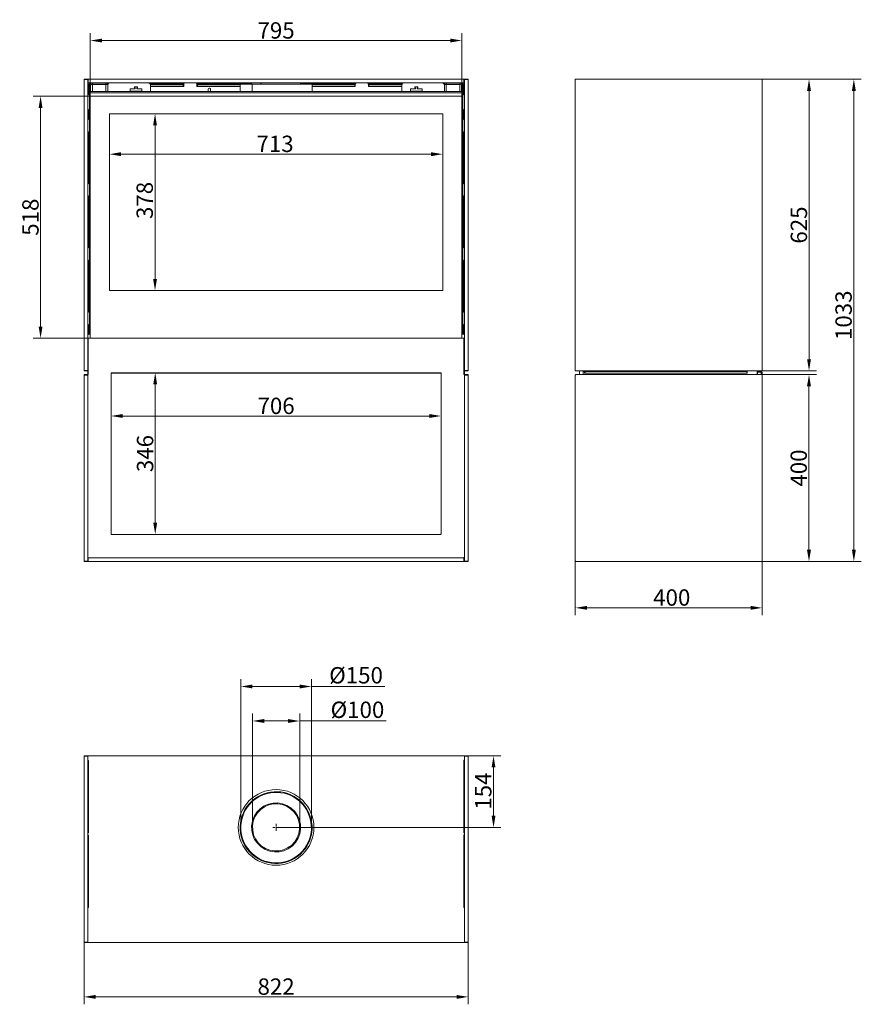
# Model space of a CAD drawing. Extents: x -1263 to 537, y -3736 to -1628.
import ezdxf

# ---------------------------------------------------------------- set-up
doc = ezdxf.new("R2010")
doc.units = 0
doc.header["$LTSCALE"] = 5
doc.linetypes.add('HIDDEN', pattern=[1.905, 1.27, -0.635])
doc.layers.add('Bemaßungen(Brunner)', color=7, linetype='Continuous', lineweight=25)
doc.layers.add('SLD-0', color=7, linetype='Continuous')
doc.styles.add('Brunner 2014', font='arial.ttf', dxfattribs={"height": 35})
doc.dimstyles.new('Brunner 2014', dxfattribs={"dimscale": 5, "dimtxt": 35, "dimasz": 5, "dimexe": 3.175, "dimexo": 0, "dimgap": 0.762, "dimtad": 1, "dimdec": 0, "dimrnd": 1e-08, "dimtxsty": 'Brunner 2014', "dimcen": 0.09, "dimdle": 10, "dimclrd": 7, "dimclre": 7, "dimclrt": 7, "dimadec": 1, "dimazin": 2, "dimtfac": 0.666667, "dimtdec": 0, "dimtmove": 0, "dimatfit": 3, "dimldrblk": 'Filled-1', "dimfxl": 1, "dimtolj": 1, "dimlwd": 5, "dimlwe": 5, "dimarcsym": 0})

# ---------------------------------------------------------------- blocks, each defined once
blk = doc.blocks.new('*D61')
at = {"color": 7, "linetype": 'Continuous', "lineweight": 5}
for p, q in [((-348.9, -3203.8), (-233.8, -3203.8)), ((-249.7, -3332.3), (-249.7, -3228.8)), ((-714.9, -3357.3), (-233.8, -3357.3))]:
    blk.add_line(p, q, dxfattribs=at)
for points in [[(-253.8, -3228.8), (-245.5, -3228.8), (-249.7, -3203.8)], [(-253.8, -3332.3), (-245.5, -3332.3), (-249.7, -3357.3)]]:
    blk.add_solid(points, dxfattribs=at)
at = {"layer": 'Defpoints', "color": 0, "linetype": 'Continuous', "lineweight": 5}
for p in [(-348.9, -3203.8), (-249.7, -3203.8), (-714.9, -3357.3)]:
    blk.add_point(p, dxfattribs=at)
at = {"color": 7, "linetype": 'Continuous', "lineweight": 18, "insert": (-289.2, -3279.6), "char_height": 35, "attachment_point": 2, "rotation": 90, "style": 'Brunner 2014'}
blk.add_mtext('\\A1;154', dxfattribs=at)
blk = doc.blocks.new('Filled-1')
at = {"color": 0}
for p, q in [((0, 0), (-1, 0.167)), ((-1, 0.167), (-1, -0.167)), ((-1, 0), (0, 0)), ((-1, -0.167), (0, 0))]:
    blk.add_line(p, q, dxfattribs=at)
at = {"color": 0, "flags": 128}
blk.add_lwpolyline([(-1, -0.167), (0, 0), (-1, 0.167), (-1, -0.167)], dxfattribs=at)
at = {"color": 0}
blk.add_solid([(-1, -0.167), (0, 0), (-1, 0.167), (-1, -0.167)], dxfattribs=at)
blk = doc.blocks.new('*D66')
at = {"color": 7, "linetype": 'Continuous', "lineweight": 5}
for p, q in [((-765.4, -3357.3), (-765.4, -3113.6)), ((-664.4, -3357.3), (-664.4, -3113.6)), ((-740.4, -3129.5), (-689.4, -3129.5)), ((-664.4, -3129.5), (-479.3, -3129.5))]:
    blk.add_line(p, q, dxfattribs=at)
for points in [[(-740.4, -3125.3), (-740.4, -3133.6), (-765.4, -3129.5)], [(-689.4, -3125.3), (-689.4, -3133.6), (-664.4, -3129.5)]]:
    blk.add_solid(points, dxfattribs=at)
at = {"layer": 'Defpoints', "color": 0, "linetype": 'Continuous', "lineweight": 5}
for p in [(-664.4, -3129.5), (-765.4, -3357.3), (-664.4, -3357.3)]:
    blk.add_point(p, dxfattribs=at)
at = {"color": 7, "linetype": 'Continuous', "lineweight": 5, "insert": (-540.8, -3088), "char_height": 35, "attachment_point": 2, "style": 'Brunner 2014'}
blk.add_mtext('\\A1;%%C100', dxfattribs=at)
blk = doc.blocks.new('*D67')
at = {"color": 7, "linetype": 'Continuous', "lineweight": 5}
for p, q in [((-790.4, -3357.8), (-790.4, -3039.7)), ((-765.4, -3055.6), (-664.4, -3055.6)), ((-639.4, -3357.8), (-639.4, -3039.7)), ((-639.4, -3055.6), (-482.4, -3055.6))]:
    blk.add_line(p, q, dxfattribs=at)
for points in [[(-765.4, -3051.5), (-765.4, -3059.8), (-790.4, -3055.6)], [(-664.4, -3051.5), (-664.4, -3059.8), (-639.4, -3055.6)]]:
    blk.add_solid(points, dxfattribs=at)
at = {"layer": 'Defpoints', "color": 0, "linetype": 'Continuous', "lineweight": 5}
for p in [(-639.4, -3055.6), (-790.4, -3357.8), (-639.4, -3357.8)]:
    blk.add_point(p, dxfattribs=at)
at = {"color": 7, "linetype": 'Continuous', "lineweight": 5, "insert": (-543.8, -3014.1), "char_height": 35, "attachment_point": 2, "style": 'Brunner 2014'}
blk.add_mtext('\\A1;%%C150', dxfattribs=at)
blk = doc.blocks.new('*D68')
at = {"layer": 'Bemaßungen(Brunner)', "color": 7, "linetype": 'Continuous', "lineweight": 5}
for p, q in [((-1067.9, -2385), (-1067.9, -2492.4)), ((-361.9, -2385), (-361.9, -2492.4)), ((-1042.9, -2476.6), (-386.9, -2476.6))]:
    blk.add_line(p, q, dxfattribs=at)
at = {"layer": 'Bemaßungen(Brunner)', "color": 7, "lineweight": 5}
for points in [[(-1042.9, -2472.4), (-1042.9, -2480.7), (-1067.9, -2476.6)], [(-386.9, -2472.4), (-386.9, -2480.7), (-361.9, -2476.6)]]:
    blk.add_solid(points, dxfattribs=at)
at = {"layer": 'Defpoints', "color": 0, "lineweight": 5}
for p in [(-1067.9, -2385), (-361.9, -2385), (-361.9, -2476.6)]:
    blk.add_point(p, dxfattribs=at)
at = {"layer": 'Bemaßungen(Brunner)', "color": 7, "lineweight": 5, "insert": (-714.9, -2454.9), "char_height": 35, "attachment_point": 5, "style": 'Brunner 2014'}
blk.add_mtext('\\A1;706', dxfattribs=at)
blk = doc.blocks.new('*D69')
at = {"layer": 'Bemaßungen(Brunner)', "color": 7, "linetype": 'Continuous', "lineweight": 5}
for p, q in [((-1066.9, -2384), (-957.7, -2384)), ((-973.5, -2409), (-973.5, -2705)), ((-1066.9, -2730), (-957.7, -2730))]:
    blk.add_line(p, q, dxfattribs=at)
at = {"layer": 'Bemaßungen(Brunner)', "color": 7, "lineweight": 5}
for points in [[(-977.7, -2409), (-969.4, -2409), (-973.5, -2384)], [(-977.7, -2705), (-969.4, -2705), (-973.5, -2730)]]:
    blk.add_solid(points, dxfattribs=at)
at = {"layer": 'Defpoints', "color": 0, "lineweight": 5}
for p in [(-1066.9, -2384), (-1066.9, -2730), (-973.5, -2730)]:
    blk.add_point(p, dxfattribs=at)
at = {"layer": 'Bemaßungen(Brunner)', "color": 7, "lineweight": 5, "insert": (-995.2, -2557), "char_height": 35, "attachment_point": 5, "rotation": 90, "style": 'Brunner 2014'}
blk.add_mtext('\\A1;346', dxfattribs=at)
blk = doc.blocks.new('*D71')
at = {"layer": 'Bemaßungen(Brunner)', "color": 7, "linetype": 'Continuous', "lineweight": 5}
for p, q in [((-1112.4, -1791), (-1112.4, -1657)), ((-317.4, -1791), (-317.4, -1657)), ((-1087.4, -1672.8), (-342.4, -1672.8))]:
    blk.add_line(p, q, dxfattribs=at)
at = {"layer": 'Bemaßungen(Brunner)', "color": 7, "lineweight": 5}
for points in [[(-1087.4, -1668.7), (-1087.4, -1677), (-1112.4, -1672.8)], [(-342.4, -1668.7), (-342.4, -1677), (-317.4, -1672.8)]]:
    blk.add_solid(points, dxfattribs=at)
at = {"layer": 'Defpoints', "color": 0, "lineweight": 5}
for p in [(-317.4, -1672.8), (-1112.4, -1791), (-317.4, -1791)]:
    blk.add_point(p, dxfattribs=at)
at = {"layer": 'Bemaßungen(Brunner)', "color": 7, "lineweight": 5, "insert": (-714.9, -1651.2), "char_height": 35, "attachment_point": 5, "style": 'Brunner 2014'}
blk.add_mtext('\\A1;795', dxfattribs=at)
blk = doc.blocks.new('*D82')
at = {"layer": 'Bemaßungen(Brunner)', "color": 7, "linetype": 'Continuous', "lineweight": 5}
for p, q in [((-1111.4, -1792), (-1234.7, -1792)), ((-1218.8, -1817), (-1218.8, -2285)), ((-1112.4, -2310), (-1234.7, -2310))]:
    blk.add_line(p, q, dxfattribs=at)
at = {"layer": 'Bemaßungen(Brunner)', "color": 7, "lineweight": 5}
for points in [[(-1223, -1817), (-1214.7, -1817), (-1218.8, -1792)], [(-1223, -2285), (-1214.7, -2285), (-1218.8, -2310)]]:
    blk.add_solid(points, dxfattribs=at)
at = {"layer": 'Defpoints', "color": 0, "lineweight": 5}
for p in [(-1111.4, -1792), (-1218.8, -2310), (-1112.4, -2310)]:
    blk.add_point(p, dxfattribs=at)
at = {"layer": 'Bemaßungen(Brunner)', "color": 7, "lineweight": 5, "insert": (-1240.5, -2051), "char_height": 35, "attachment_point": 5, "rotation": 90, "style": 'Brunner 2014'}
blk.add_mtext('\\A1;518', dxfattribs=at)
blk = doc.blocks.new('*D83')
at = {"layer": 'Bemaßungen(Brunner)', "color": 7, "linetype": 'Continuous', "lineweight": 5}
for p, q in [((324.3, -1755.5), (441.3, -1755.5)), ((425.4, -1780.5), (425.4, -2355)), ((324.3, -2380), (441.3, -2380))]:
    blk.add_line(p, q, dxfattribs=at)
at = {"layer": 'Bemaßungen(Brunner)', "color": 7, "lineweight": 5}
for points in [[(421.2, -1780.5), (429.5, -1780.5), (425.4, -1755.5)], [(421.2, -2355), (429.5, -2355), (425.4, -2380)]]:
    blk.add_solid(points, dxfattribs=at)
at = {"layer": 'Defpoints', "color": 0, "lineweight": 5}
for p in [(324.3, -1755.5), (324.3, -2380), (425.4, -2380)]:
    blk.add_point(p, dxfattribs=at)
at = {"layer": 'Bemaßungen(Brunner)', "color": 7, "lineweight": 5, "insert": (403.7, -2067.8), "char_height": 35, "attachment_point": 5, "rotation": 90, "style": 'Brunner 2014'}
blk.add_mtext('\\A1;625', dxfattribs=at)
blk = doc.blocks.new('*D85')
at = {"color": 7, "linetype": 'Continuous', "lineweight": 5}
for p, q in [((-1071.4, -1829.5), (-1071.4, -1932)), ((-358.4, -1829.5), (-358.4, -1932)), ((-383.4, -1916.1), (-1046.4, -1916.1))]:
    blk.add_line(p, q, dxfattribs=at)
for points in [[(-1046.4, -1911.9), (-1046.4, -1920.3), (-1071.4, -1916.1)], [(-383.4, -1911.9), (-383.4, -1920.3), (-358.4, -1916.1)]]:
    blk.add_solid(points, dxfattribs=at)
at = {"layer": 'Defpoints', "color": 0, "linetype": 'Continuous', "lineweight": 5}
for p in [(-1071.4, -1829.5), (-358.4, -1829.5), (-1071.4, -1916.1)]:
    blk.add_point(p, dxfattribs=at)
at = {"color": 7, "linetype": 'Continuous', "lineweight": 5, "insert": (-717.1, -1876.5), "char_height": 35, "attachment_point": 2, "style": 'Brunner 2014'}
blk.add_mtext('\\A1;713', dxfattribs=at)
blk = doc.blocks.new('*D86')
at = {"color": 7, "linetype": 'Continuous', "lineweight": 5}
for p, q in [((-1071.4, -1829.5), (-958.1, -1829.5)), ((-973.9, -1854.5), (-973.9, -2183)), ((-1071.4, -2208), (-958.1, -2208))]:
    blk.add_line(p, q, dxfattribs=at)
for points in [[(-978.1, -1854.5), (-969.8, -1854.5), (-973.9, -1829.5)], [(-978.1, -2183), (-969.8, -2183), (-973.9, -2208)]]:
    blk.add_solid(points, dxfattribs=at)
at = {"layer": 'Defpoints', "color": 0, "linetype": 'Continuous', "lineweight": 5}
for p in [(-1071.4, -1829.5), (-1071.4, -2208), (-973.9, -2208)]:
    blk.add_point(p, dxfattribs=at)
at = {"color": 7, "linetype": 'Continuous', "lineweight": 5, "insert": (-1013.5, -2015.1), "char_height": 35, "attachment_point": 2, "rotation": 90, "style": 'Brunner 2014'}
blk.add_mtext('\\A1;378', dxfattribs=at)
blk = doc.blocks.new('*D89')
at = {"color": 7, "linetype": 'Continuous', "lineweight": 5}
for p, q in [((-1125.9, -3602.8), (-1125.9, -3736)), ((-303.9, -3602.8), (-303.9, -3736)), ((-1100.9, -3720.1), (-328.9, -3720.1))]:
    blk.add_line(p, q, dxfattribs=at)
for points in [[(-1100.9, -3716), (-1100.9, -3724.3), (-1125.9, -3720.1)], [(-328.9, -3716), (-328.9, -3724.3), (-303.9, -3720.1)]]:
    blk.add_solid(points, dxfattribs=at)
at = {"layer": 'Defpoints', "color": 0, "linetype": 'Continuous', "lineweight": 5}
for p in [(-1125.9, -3602.8), (-303.9, -3602.8), (-303.9, -3720.1)]:
    blk.add_point(p, dxfattribs=at)
at = {"color": 7, "linetype": 'Continuous', "lineweight": 5, "insert": (-714.9, -3680.6), "char_height": 35, "attachment_point": 2, "style": 'Brunner 2014'}
blk.add_mtext('\\A1;822', dxfattribs=at)
blk = doc.blocks.new('*D91')
at = {"color": 7, "linetype": 'Continuous', "lineweight": 5}
for p, q in [((-74.7, -2787), (-74.7, -2903.1)), ((325.3, -2787), (325.3, -2903.1)), ((-49.7, -2887.3), (300.3, -2887.3))]:
    blk.add_line(p, q, dxfattribs=at)
for points in [[(-49.7, -2883.1), (-49.7, -2891.4), (-74.7, -2887.3)], [(300.3, -2883.1), (300.3, -2891.4), (325.3, -2887.3)]]:
    blk.add_solid(points, dxfattribs=at)
at = {"layer": 'Defpoints', "color": 0, "linetype": 'Continuous', "lineweight": 5}
for p in [(-74.7, -2787), (325.3, -2787), (325.3, -2887.3)]:
    blk.add_point(p, dxfattribs=at)
at = {"color": 7, "linetype": 'Continuous', "lineweight": 5, "insert": (131.7, -2847.7), "char_height": 35, "attachment_point": 2, "style": 'Brunner 2014'}
blk.add_mtext('\\A1;400', dxfattribs=at)
blk = doc.blocks.new('*D92')
at = {"color": 7, "linetype": 'Continuous', "lineweight": 5}
for p, q in [((324.3, -2388), (441.2, -2388)), ((425.3, -2413), (425.3, -2763)), ((324.3, -2788), (441.2, -2788))]:
    blk.add_line(p, q, dxfattribs=at)
for points in [[(421.1, -2413), (429.5, -2413), (425.3, -2388)], [(421.1, -2763), (429.5, -2763), (425.3, -2788)]]:
    blk.add_solid(points, dxfattribs=at)
at = {"layer": 'Defpoints', "color": 0, "linetype": 'Continuous', "lineweight": 5}
for p in [(324.3, -2388), (324.3, -2788), (425.3, -2788)]:
    blk.add_point(p, dxfattribs=at)
at = {"color": 7, "linetype": 'Continuous', "lineweight": 5, "insert": (385.8, -2588), "char_height": 35, "attachment_point": 2, "rotation": 90, "style": 'Brunner 2014'}
blk.add_mtext('\\A1;400', dxfattribs=at)
blk = doc.blocks.new('*D93')
at = {"color": 7, "linetype": 'Continuous', "lineweight": 5}
for p, q in [((324.3, -1755.5), (537.2, -1755.5)), ((521.3, -1780.5), (521.3, -2763)), ((324.3, -2788), (537.2, -2788))]:
    blk.add_line(p, q, dxfattribs=at)
for points in [[(517.2, -1780.5), (525.5, -1780.5), (521.3, -1755.5)], [(517.2, -2763), (525.5, -2763), (521.3, -2788)]]:
    blk.add_solid(points, dxfattribs=at)
at = {"layer": 'Defpoints', "color": 0, "linetype": 'Continuous', "lineweight": 5}
for p in [(324.3, -1755.5), (324.3, -2788), (521.3, -2788)]:
    blk.add_point(p, dxfattribs=at)
at = {"color": 7, "linetype": 'Continuous', "lineweight": 5, "insert": (481.8, -2260.9), "char_height": 35, "attachment_point": 2, "rotation": 90, "style": 'Brunner 2014'}
blk.add_mtext('\\A1;1033', dxfattribs=at)

msp = doc.modelspace()

# ---------------------------------------------------------------- linework, layer by layer
at = {"layer": 'Bemaßungen(Brunner)', "linetype": 'HIDDEN', "lineweight": 5}
for p, q in [((-714.9, -3364.6), (-714.9, -3349.9)), ((-707.5, -3357.3), (-722.2, -3357.3))]:
    msp.add_line(p, q, dxfattribs=at)
at = {"layer": 'SLD-0', "linetype": 'Continuous', "lineweight": 5}
for p, q in [((-1125.9, -1755.5), (-1117.9, -1755.5)), ((-1125.9, -1756.5), (-1125.9, -1755.5)), ((-1125.9, -1756.5), (-1125.9, -2379)), ((-1117.9, -1756.5), (-1125.9, -1756.5)), ((-1117.9, -1755.5), (-1116.9, -1755.5)), ((-1117.9, -1755.5), (-1117.9, -1756.5)), ((-1117.9, -1756.5), (-1117.9, -2379)), ((-1116.9, -1763.5), (-1117.9, -1763.5)), ((-1116.9, -1755.5), (-1116.9, -1763.5)), ((-1116.9, -1755.5), (-312.9, -1755.5)), ((-1116.9, -1763.5), (-312.9, -1763.5)), ((-1116.9, -1768.3), (-1116.9, -1766.3)), ((-1116.9, -1766.3), (-1115.4, -1766.3)), ((-1116.9, -1768.3), (-1116.9, -1789.3)), ((-1115.4, -1768.3), (-1116.9, -1768.3)), ((-1115.4, -1766.3), (-1115.4, -1768.3)), ((-1115.4, -1768.3), (-1115.4, -1788.6)), ((-1115.2, -1766), (-1115.2, -1764.5)), ((-1115.2, -1764.5), (-1114.4, -1764.5)), ((-1114.4, -1766), (-1115.2, -1766)), ((-1114.4, -1764.5), (-1112.9, -1764.5)), ((-1114.4, -1767.5), (-1114.4, -1764.5)), ((-1112.9, -1767.5), (-1114.4, -1767.5)), ((-1114.4, -1767.5), (-1114.4, -2292.5)), ((-1110.5, -1764.5), (-1112.9, -1764.5)), ((-1112.9, -1764.5), (-1112.9, -1767.5)), ((-1111.5, -1766), (-1112.9, -1766)), ((-1112.9, -1767), (-1111.9, -1767)), ((-1112.9, -1767.5), (-1112.9, -2292.5)), ((-1111.9, -1767.5), (-1111, -1767.5)), ((-1111.9, -1767.5), (-1111.9, -1768.2)), ((-1111.9, -1782), (-1111.9, -1768.2)), ((-1107.9, -1763.5), (-1107.9, -1766.5)), ((-1078.9, -1766.5), (-1107.9, -1766.5)), ((-1078.9, -1766.6), (-1107.9, -1766.6)), ((-1107.9, -1766.6), (-1107.9, -1782)), ((-1095.9, -1766.5), (-1095.9, -1766.6)), ((-1078.9, -1763.5), (-1078.9, -1766.5)), ((-1078.9, -1766.6), (-1078.9, -1782)), ((-1074.9, -1767.5), (-1074.9, -1768.5)), ((-1074.9, -1768.5), (-1074.9, -1782)), ((-1070.5, -1763.6), (-1070.9, -1763.5)), ((-911.6, -1764.5), (-985.9, -1764.5)), ((-912.3, -1766), (-984.6, -1766)), ((-984.1, -1767), (-912.4, -1767)), ((-913.4, -1767.5), (-984, -1767.5)), ((-983.9, -1768.5), (-983.9, -1782)), ((-913.4, -1767.5), (-913.4, -1771.5)), ((-913.4, -1767.5), (-912.4, -1767.5)), ((-912.4, -1770.5), (-913.4, -1770.5)), ((-912.4, -1766.5), (-912.4, -1771.5)), ((-767.4, -1764.5), (-885.2, -1764.5)), ((-791.9, -1766), (-884.4, -1766)), ((-884.4, -1771.5), (-884.4, -1766.5)), ((-884.4, -1767), (-791.9, -1767)), ((-884.4, -1767.5), (-883.4, -1767.5)), ((-883.4, -1770.5), (-884.4, -1770.5)), ((-791.9, -1767.5), (-883.4, -1767.5)), ((-883.4, -1771.5), (-883.4, -1767.5)), ((-791.9, -1766), (-791.9, -1782)), ((-766.2, -1766), (-791.9, -1766)), ((-767.4, -1763.5), (-767.4, -1766)), ((-766.2, -1782), (-766.2, -1766)), ((-766.1, -1766), (-766.2, -1766)), ((-766.1, -1766), (-766.1, -1782)), ((-637.9, -1766), (-766.1, -1766)), ((-747.2, -1763.5), (-747.2, -1766)), ((-747.1, -1766), (-747.1, -1763.5)), ((-662.4, -1766), (-662.4, -1763.5)), ((-544.6, -1764.5), (-662.4, -1764.5)), ((-637.9, -1782), (-637.9, -1766)), ((-545.3, -1766), (-637.9, -1766)), ((-637.9, -1767), (-545.4, -1767)), ((-546.4, -1767.5), (-637.9, -1767.5)), ((-546.4, -1767.5), (-546.4, -1771.5)), ((-546.4, -1767.5), (-545.4, -1767.5)), ((-545.4, -1770.5), (-546.4, -1770.5)), ((-545.4, -1766.5), (-545.4, -1771.5)), ((-443.9, -1764.5), (-518.2, -1764.5)), ((-445.2, -1766), (-517.4, -1766)), ((-517.4, -1771.5), (-517.4, -1766.5)), ((-517.4, -1767), (-445.7, -1767)), ((-517.4, -1767.5), (-516.4, -1767.5)), ((-516.4, -1770.5), (-517.4, -1770.5)), ((-516.4, -1771.5), (-516.4, -1767.5)), ((-445.8, -1767.5), (-516.4, -1767.5)), ((-445.9, -1782), (-445.9, -1768.5)), ((-358.9, -1763.5), (-359.3, -1763.6)), ((-354.9, -1767.5), (-354.9, -1768.5)), ((-354.9, -1768.5), (-354.9, -1782)), ((-350.9, -1763.5), (-350.9, -1766.5)), ((-350.9, -1766.5), (-321.9, -1766.5)), ((-350.9, -1766.6), (-321.9, -1766.6)), ((-350.9, -1782), (-350.9, -1766.6)), ((-333.9, -1766.6), (-333.9, -1766.5)), ((-321.9, -1763.5), (-321.9, -1766.5)), ((-321.9, -1782), (-321.9, -1766.6)), ((-316.9, -1764.5), (-319.3, -1764.5)), ((-317.9, -1767.5), (-318.8, -1767.5)), ((-316.9, -1766), (-318.2, -1766)), ((-318, -1767), (-316.9, -1767)), ((-317.9, -1768.2), (-317.9, -1767.5)), ((-317.9, -1768.2), (-317.9, -1782)), ((-316.9, -1764.5), (-315.4, -1764.5)), ((-316.9, -1767.5), (-316.9, -1764.5)), ((-316.9, -2292.5), (-316.9, -1767.5)), ((-315.4, -1767.5), (-316.9, -1767.5)), ((-315.4, -1764.5), (-314.6, -1764.5)), ((-315.4, -1764.5), (-315.4, -1767.5)), ((-314.6, -1766), (-315.4, -1766)), ((-315.4, -2292.5), (-315.4, -1767.5)), ((-314.6, -1764.5), (-314.6, -1766)), ((-314.4, -1766.3), (-312.9, -1766.3)), ((-314.4, -1768.3), (-314.4, -1766.3)), ((-314.4, -1788.6), (-314.4, -1768.3)), ((-312.9, -1768.3), (-314.4, -1768.3)), ((-312.9, -1763.5), (-312.9, -1755.5)), ((-312.9, -1755.5), (-311.9, -1755.5)), ((-311.9, -1763.5), (-312.9, -1763.5)), ((-312.9, -1766.3), (-312.9, -1768.3)), ((-312.9, -1789.3), (-312.9, -1768.3)), ((-311.9, -1755.5), (-303.9, -1755.5)), ((-311.9, -1756.5), (-311.9, -1755.5)), ((-311.9, -1756.5), (-311.9, -2379)), ((-303.9, -1756.5), (-311.9, -1756.5)), ((-303.9, -1755.5), (-303.9, -1756.5)), ((-303.9, -1756.5), (-303.9, -2379)), ((-74.7, -1756.5), (-74.7, -1755.5)), ((-74.7, -1755.5), (-73.7, -1755.5)), ((-74.7, -1756.5), (-74.7, -2379)), ((324.3, -1755.5), (-73.7, -1755.5)), ((324.3, -1755.5), (325.3, -1755.5)), ((325.3, -1755.5), (325.3, -1756.5)), ((325.3, -2379), (325.3, -1756.5)), ((-1114.4, -1788.5), (-1114.9, -1788.5)), ((-1112.9, -1771.2), (-1111.9, -1771.2)), ((-1112.4, -1787.5), (-1112.9, -1787.5)), ((-1112.4, -1788.5), (-1112.9, -1788.5)), ((-317.4, -1782), (-1112.4, -1782)), ((-1112.4, -1784.5), (-1112.4, -1782)), ((-317.4, -1784.5), (-1112.4, -1784.5)), ((-1112.4, -1784.5), (-1112.4, -1791)), ((-1112.4, -1791), (-1112.4, -2310)), ((-1027.4, -1781), (-1027.4, -1777)), ((-1027.4, -1781), (-1027.4, -1782)), ((-1002.4, -1781), (-1027.4, -1781)), ((-1026.4, -1776), (-1016.6, -1776)), ((-1017.4, -1772), (-1012.4, -1772)), ((-1016.6, -1774), (-1017.4, -1774)), ((-1016.6, -1776), (-1016.6, -1774)), ((-1012.4, -1774), (-1013.1, -1774)), ((-1013.1, -1774), (-1013.1, -1776)), ((-1013.1, -1776), (-1003.4, -1776)), ((-1002.4, -1777), (-1002.4, -1781)), ((-1002.4, -1782), (-1002.4, -1781)), ((-913.4, -1771.5), (-983.9, -1771.5)), ((-913.4, -1771.5), (-912.4, -1771.5)), ((-884.4, -1771.5), (-883.4, -1771.5)), ((-791.9, -1771.5), (-883.4, -1771.5)), ((-859.9, -1777), (-859.9, -1782)), ((-856.9, -1775), (-857.9, -1775)), ((-854.9, -1782), (-854.9, -1777)), ((-546.4, -1771.5), (-637.9, -1771.5)), ((-546.4, -1771.5), (-545.4, -1771.5)), ((-517.4, -1771.5), (-516.4, -1771.5)), ((-445.9, -1771.5), (-516.4, -1771.5)), ((-427.4, -1781), (-427.4, -1777)), ((-402.4, -1781), (-427.4, -1781)), ((-427.4, -1781), (-427.4, -1782)), ((-426.4, -1776), (-416.6, -1776)), ((-417.4, -1772), (-412.4, -1772)), ((-416.6, -1774), (-417.4, -1774)), ((-416.6, -1776), (-416.6, -1774)), ((-413.1, -1774), (-413.1, -1776)), ((-412.4, -1774), (-413.1, -1774)), ((-413.1, -1776), (-403.4, -1776)), ((-402.4, -1777), (-402.4, -1781)), ((-402.4, -1782), (-402.4, -1781)), ((-316.9, -1771.2), (-317.9, -1771.2)), ((-317.4, -1782), (-317.4, -1784.5)), ((-317.4, -1784.5), (-317.4, -1791)), ((-316.9, -1787.5), (-317.4, -1787.5)), ((-316.9, -1788.5), (-317.4, -1788.5)), ((-317.4, -2310), (-317.4, -1791)), ((-314.9, -1788.5), (-315.4, -1788.5)), ((-1112.4, -1794.5), (-1112.9, -1794.5)), ((-318.4, -1792), (-1111.4, -1792)), ((-316.9, -1794.5), (-317.4, -1794.5)), ((-1116.9, -1820.8), (-1116.9, -1841.8)), ((-1115.4, -1821.5), (-1115.4, -1841.1)), ((-1114.9, -1821.5), (-1114.4, -1821.5)), ((-358.4, -1829.5), (-1071.4, -1829.5)), ((-1071.4, -1829.5), (-1071.4, -2208)), ((-358.4, -2208), (-358.4, -1829.5)), ((-315.4, -1821.5), (-314.9, -1821.5)), ((-314.4, -1841.1), (-314.4, -1821.5)), ((-312.9, -1841.8), (-312.9, -1820.8)), ((-1114.4, -1841), (-1114.9, -1841)), ((-314.9, -1841), (-315.4, -1841)), ((-1116.9, -1868.3), (-1116.9, -1979.3)), ((-1115.4, -1869), (-1115.4, -1978.6)), ((-1114.9, -1869), (-1114.4, -1869)), ((-315.4, -1869), (-314.9, -1869)), ((-314.4, -1978.6), (-314.4, -1869)), ((-312.9, -1979.3), (-312.9, -1868.3)), ((-1114.4, -1978.5), (-1114.9, -1978.5)), ((-314.9, -1978.5), (-315.4, -1978.5)), ((-1116.9, -2005.8), (-1116.9, -2116.8)), ((-1115.4, -2006.5), (-1115.4, -2116.1)), ((-1114.9, -2006.5), (-1114.4, -2006.5)), ((-315.4, -2006.5), (-314.9, -2006.5)), ((-314.4, -2116.1), (-314.4, -2006.5)), ((-312.9, -2116.8), (-312.9, -2005.8)), ((-1114.4, -2116), (-1114.9, -2116)), ((-314.9, -2116), (-315.4, -2116)), ((-1116.9, -2143.3), (-1116.9, -2254.3)), ((-1115.4, -2144), (-1115.4, -2253.6)), ((-1114.9, -2144), (-1114.4, -2144)), ((-315.4, -2144), (-314.9, -2144)), ((-314.4, -2253.6), (-314.4, -2144)), ((-312.9, -2254.3), (-312.9, -2143.3)), ((-1071.4, -2208), (-358.4, -2208)), ((-1114.4, -2253.5), (-1114.9, -2253.5)), ((-314.9, -2253.5), (-315.4, -2253.5)), ((-1112.9, -2265.5), (-1112.4, -2265.5)), ((-317.4, -2265.5), (-316.9, -2265.5)), ((-1116.9, -2280.8), (-1116.9, -2302.3)), ((-1115.4, -2281.5), (-1115.4, -2301.6)), ((-1114.9, -2281.5), (-1114.4, -2281.5)), ((-1114.4, -2292.5), (-1112.9, -2292.5)), ((-1114.4, -2295.5), (-1114.4, -2292.5)), ((-1112.9, -2295.5), (-1114.4, -2295.5)), ((-1114.4, -2295.5), (-1114.4, -2300.5)), ((-1112.9, -2281.5), (-1112.4, -2281.5)), ((-1112.9, -2282.5), (-1112.4, -2282.5)), ((-1112.9, -2292.5), (-1112.9, -2295.5)), ((-317.4, -2281.5), (-316.9, -2281.5)), ((-317.4, -2282.5), (-316.9, -2282.5)), ((-316.9, -2292.5), (-315.4, -2292.5)), ((-316.9, -2295.5), (-316.9, -2292.5)), ((-315.4, -2295.5), (-316.9, -2295.5)), ((-315.4, -2281.5), (-314.9, -2281.5)), ((-315.4, -2292.5), (-315.4, -2295.5)), ((-315.4, -2300.5), (-315.4, -2295.5)), ((-314.4, -2301.6), (-314.4, -2281.5)), ((-312.9, -2302.3), (-312.9, -2280.8)), ((-1116.9, -2388), (-1116.9, -2311)), ((-313.9, -2310), (-1115.9, -2310)), ((-1112.4, -2301.5), (-1114.9, -2301.5)), ((-1112.4, -2300.5), (-1114.4, -2300.5)), ((-1114.4, -2301.5), (-1114.4, -2300.5)), ((-315.4, -2300.5), (-317.4, -2300.5)), ((-314.9, -2301.5), (-317.4, -2301.5)), ((-315.4, -2300.5), (-315.4, -2301.5)), ((-312.9, -2311), (-312.9, -2388)), ((-1125.9, -2379), (-1117.9, -2379)), ((-1125.9, -2380), (-1125.9, -2379)), ((-1117.9, -2380), (-1125.9, -2380)), ((-1117.9, -2379), (-1117.9, -2380)), ((-1117.6, -2378.5), (-1116.9, -2378.5)), ((-1117.6, -2380), (-1117.6, -2378.5)), ((-1117.6, -2380), (-1117.6, -2381)), ((-1116.9, -2380), (-1117.6, -2380)), ((-1116.9, -2381), (-1117.6, -2381)), ((-1117.6, -2381), (-1117.6, -2388)), ((-312.9, -2378.5), (-312.1, -2378.5)), ((-312.1, -2380), (-312.9, -2380)), ((-312.9, -2381), (-312.1, -2381)), ((-312.1, -2378.5), (-312.1, -2380)), ((-312.1, -2380), (-312.1, -2381)), ((-312.1, -2381), (-312.1, -2388)), ((-311.9, -2379), (-303.9, -2379)), ((-311.9, -2380), (-311.9, -2379)), ((-303.9, -2380), (-311.9, -2380)), ((-303.9, -2379), (-303.9, -2380)), ((-73.7, -2380), (324.3, -2380)), ((-65.7, -2380), (-65.7, -2388)), ((-57.7, -2381), (-57.7, -2380)), ((-57.7, -2381), (-57.7, -2388)), ((-54.7, -2381), (-57.7, -2381)), ((-54.7, -2385), (-54.7, -2381)), ((-53.7, -2385), (-53.7, -2381)), ((-53.7, -2381), (292.1, -2381)), ((-44.7, -2381), (-44.7, -2380)), ((-43.2, -2381), (-43.2, -2380)), ((-26.2, -2380), (-26.2, -2381)), ((-24.7, -2380), (-24.7, -2381)), ((292.1, -2381), (292.1, -2385)), ((293.1, -2380), (293.1, -2385)), ((314.6, -2388), (314.6, -2380)), ((315.3, -2382.5), (315.3, -2381)), ((315.3, -2381), (317.3, -2381)), ((317.3, -2381), (317.3, -2382.5)), ((322.8, -2381), (317.3, -2381)), ((322.8, -2381), (322.8, -2382.5)), ((-1125.9, -2388), (-1117.9, -2388)), ((-1125.9, -2389), (-1125.9, -2388)), ((-1117.9, -2389), (-1125.9, -2389)), ((-1125.9, -2389), (-1125.9, -2787)), ((-1117.9, -2388), (-1117.9, -2389)), ((-1117.9, -2388), (-1116.9, -2388)), ((-1117.9, -2389), (-1117.9, -2787)), ((-1067.9, -2385), (-1067.9, -2729)), ((-1067.9, -2385), (-361.9, -2385)), ((-362.9, -2384), (-1066.9, -2384)), ((-361.9, -2729), (-361.9, -2385)), ((-312.9, -2388), (-311.9, -2388)), ((-311.9, -2388), (-303.9, -2388)), ((-311.9, -2389), (-311.9, -2388)), ((-303.9, -2389), (-311.9, -2389)), ((-311.9, -2389), (-311.9, -2787)), ((-303.9, -2388), (-303.9, -2389)), ((-303.9, -2389), (-303.9, -2787)), ((-74.7, -2389), (-74.7, -2787)), ((324.3, -2388), (-73.7, -2388)), ((-53.7, -2385), (-54.7, -2385)), ((292.1, -2385), (-53.7, -2385)), ((293.1, -2385), (292.1, -2385)), ((317.3, -2382.5), (315.3, -2382.5)), ((315.3, -2384.8), (315.3, -2388)), ((322.8, -2382.5), (317.3, -2382.5)), ((322.8, -2382.8), (317.3, -2382.8)), ((322.8, -2382.8), (322.8, -2388)), ((325.3, -2383.5), (325.3, -2389)), ((325.3, -2787), (325.3, -2389)), ((-1066.9, -2730), (-362.9, -2730)), ((-1117.9, -2779.5), (-1117.8, -2780)), ((-1117.9, -2780), (-1116.9, -2780)), ((-1116.9, -2780), (-1116.9, -2788)), ((-1116.9, -2780), (-312.9, -2780)), ((-312.9, -2788), (-312.9, -2780)), ((-312.9, -2780), (-311.9, -2780)), ((-311.9, -2780), (-311.9, -2779.5)), ((-1125.9, -2787), (-1117.9, -2787)), ((-1125.9, -2788), (-1125.9, -2787)), ((-1117.9, -2788), (-1125.9, -2788)), ((-1117.9, -2787), (-1117.9, -2788)), ((-1116.9, -2788), (-1117.9, -2788)), ((-1116.9, -2788), (-312.9, -2788)), ((-311.9, -2788), (-312.9, -2788)), ((-311.9, -2787), (-303.9, -2787)), ((-311.9, -2788), (-311.9, -2787)), ((-303.9, -2788), (-311.9, -2788)), ((-303.9, -2787), (-303.9, -2788)), ((-74.7, -2788), (-74.7, -2787)), ((-73.7, -2788), (-74.7, -2788)), ((-73.7, -2788), (324.3, -2788)), ((-1125.9, -3203.8), (-1117.9, -3203.8)), ((-1125.9, -3204.8), (-1125.9, -3203.8)), ((-1117.9, -3203.8), (-1117.9, -3204.8)), ((-312.9, -3203.8), (-1116.9, -3203.8)), ((-311.9, -3203.8), (-303.9, -3203.8)), ((-311.9, -3204.8), (-311.9, -3203.8)), ((-303.9, -3203.8), (-303.9, -3204.8)), ((-1117.9, -3204.8), (-1125.9, -3204.8)), ((-1125.9, -3204.8), (-1125.9, -3602.8)), ((-1117.9, -3204.8), (-1117.9, -3212.8)), ((-1117.9, -3212.8), (-1117.9, -3369.8)), ((-1117.6, -3216), (-1117.6, -3214.5)), ((-1117.6, -3214.5), (-1116.4, -3214.5)), ((-1117.6, -3216), (-1117.6, -3229.3)), ((-1116.4, -3216), (-1117.6, -3216)), ((-1116.4, -3368.3), (-1116.4, -3214.3)), ((-313.4, -3214.3), (-313.4, -3368.3)), ((-313.4, -3214.5), (-312.1, -3214.5)), ((-312.1, -3216), (-313.4, -3216)), ((-312.1, -3214.5), (-312.1, -3216)), ((-312.1, -3216), (-312.1, -3229.3)), ((-303.9, -3204.8), (-311.9, -3204.8)), ((-311.9, -3212.8), (-311.9, -3204.8)), ((-311.9, -3212.8), (-311.9, -3369.8)), ((-303.9, -3204.8), (-303.9, -3602.8)), ((-1117.9, -3229.3), (-1116.4, -3229.3)), ((-1116.4, -3232.3), (-1117.9, -3232.3)), ((-1117.9, -3233), (-1117.6, -3233)), ((-1117.6, -3236), (-1117.9, -3236)), ((-1117.6, -3232.3), (-1117.6, -3234.5)), ((-1117.6, -3236), (-1117.6, -3234.5)), ((-1117.6, -3234.5), (-1116.4, -3234.5)), ((-1116.4, -3236), (-1117.6, -3236)), ((-1117.6, -3236), (-1117.6, -3237)), ((-1117.6, -3237), (-1116.4, -3237)), ((-1117.6, -3237), (-1117.6, -3369.1)), ((-313.4, -3229.3), (-311.9, -3229.3)), ((-311.9, -3232.3), (-313.4, -3232.3)), ((-313.4, -3234.5), (-312.1, -3234.5)), ((-312.1, -3236), (-313.4, -3236)), ((-313.4, -3237), (-312.1, -3237)), ((-312.1, -3232.3), (-312.1, -3234.5)), ((-312.1, -3233), (-311.9, -3233)), ((-312.1, -3234.5), (-312.1, -3236)), ((-312.1, -3236), (-312.1, -3237)), ((-311.9, -3236), (-312.1, -3236)), ((-312.1, -3237), (-312.1, -3369.1)), ((-1117.9, -3369.8), (-1117.9, -3372.8)), ((-311.9, -3372.8), (-311.9, -3369.8)), ((-1117.9, -3372.8), (-1117.9, -3529.8)), ((-1117.6, -3373.4), (-1117.6, -3529.1)), ((-1116.4, -3528.3), (-1116.4, -3374.3)), ((-313.4, -3374.3), (-313.4, -3528.3)), ((-312.1, -3373.4), (-312.1, -3529.1)), ((-311.9, -3372.8), (-311.9, -3529.8)), ((-765.2, -3414), (-766.2, -3415.2)), ((-765.1, -3414.2), (-766.1, -3415.3)), ((-746, -3397.1), (-747.2, -3398.7)), ((-745.9, -3397.2), (-747.1, -3398.7)), ((-1117.9, -3529.8), (-1117.9, -3602.8)), ((-311.9, -3602.8), (-311.9, -3529.8)), ((-1125.9, -3602.8), (-1117.9, -3602.8)), ((-1125.9, -3603.8), (-1125.9, -3602.8)), ((-1117.9, -3603.8), (-1125.9, -3603.8)), ((-1117.9, -3602.8), (-1117.9, -3603.8)), ((-1116.9, -3603.8), (-312.9, -3603.8)), ((-311.9, -3602.8), (-303.9, -3602.8)), ((-311.9, -3603.8), (-311.9, -3602.8)), ((-303.9, -3603.8), (-311.9, -3603.8)), ((-303.9, -3602.8), (-303.9, -3603.8))]:
    msp.add_line(p, q, dxfattribs=at)
at = {"layer": 'SLD-0', "linetype": 'Continuous', "lineweight": 5, "flags": 128}
for points in [[(-1114.4, -1767), (-1114.8, -1766.9), (-1115.1, -1766.7), (-1115.3, -1766.5), (-1115.4, -1766.3), (-1115.4, -1766.3)], [(-1107.9, -1766.6), (-1109.4, -1767), (-1110.5, -1767.4), (-1111.4, -1767.7), (-1111.8, -1768.1), (-1111.9, -1768.2)], [(-1107.9, -1766.5), (-1108.4, -1766.7), (-1108.5, -1766.8)], [(-1078.9, -1766.5), (-1078.6, -1766.6), (-1078.5, -1766.6)], [(-1074.9, -1767.5), (-1075.2, -1767.2), (-1075.9, -1766.9), (-1077, -1766.7), (-1078.2, -1766.6), (-1078.9, -1766.6)], [(-354.9, -1767.5), (-354.6, -1767.2), (-353.9, -1766.9), (-352.8, -1766.7), (-351.5, -1766.6), (-350.9, -1766.6)], [(-350.9, -1766.5), (-351.2, -1766.6), (-351.3, -1766.6)], [(-321.3, -1766.8), (-321.3, -1766.7), (-321.8, -1766.5), (-321.9, -1766.5)], [(-321.9, -1766.6), (-320.4, -1767), (-319.2, -1767.4), (-318.4, -1767.7), (-317.9, -1768.1), (-317.9, -1768.2)], [(-315.4, -1767), (-315.2, -1766.7), (-315, -1766.4), (-314.8, -1766.1), (-314.6, -1766), (-314.6, -1766)], [(-1112.9, -1771.4), (-1111.9, -1771.5), (-1111.9, -1771.5)], [(-317.9, -1771.5), (-317.9, -1771.5), (-316.9, -1771.4)], [(-57.6, -2381), (-57.6, -2380.8), (-57.7, -2380)], [(293.1, -2381.2), (292.8, -2381.1), (292.1, -2381)], [(-53.7, -2384), (-54.5, -2384), (-54.7, -2383.9)]]:
    msp.add_lwpolyline(points, dxfattribs=at)
at = {"layer": 'SLD-0', "linetype": 'Continuous', "lineweight": 5}
msp.add_circle((-714.9, -3357.3), 81, dxfattribs=at)
for centre, radius, start, end in [((-1116.3, -1767.7), 2.05, 20.1387, 56.3281), ((-1107.9, -1767.5), 4, 90, 180), ((-1078.9, -1767.5), 4, 0, 90), ((-1069.9, -1768.5), 5, 90, 180), ((-988.9, -1768.5), 5, 0, 90), ((-909.4, -1766.5), 3, 90, 180), ((-887.4, -1766.5), 3, 0, 90), ((-542.4, -1766.5), 3, 90, 180), ((-520.4, -1766.5), 3, 0, 90), ((-440.9, -1768.5), 5, 90, 180), ((-359.9, -1768.5), 5, 0, 90), ((-350.9, -1767.5), 4, 90, 180), ((-321.9, -1767.5), 4, 0, 90), ((-316.1, -1765.1), 2.05, 290.1387, 326.3281), ((-73.7, -1756.5), 1, 90, 180), ((324.3, -1756.5), 1, 0, 90), ((-1114.9, -1791.5), 3, 90, 180), ((-1111.4, -1791), 1, 180, 270), ((-1026.4, -1777), 1, 90, 180), ((-1017.4, -1773), 1, 90, 180), ((-1017.4, -1773), 1, 180, 270), ((-1012.4, -1773), 1, 0, 90), ((-1012.4, -1773), 1, 270, 0), ((-1003.4, -1777), 1, 0, 90), ((-857.9, -1777), 2, 90, 180), ((-856.9, -1777), 2, 0, 90), ((-426.4, -1777), 1, 90, 180), ((-417.4, -1773), 1, 90, 180), ((-417.4, -1773), 1, 180, 270), ((-412.4, -1773), 1, 0, 90), ((-412.4, -1773), 1, 270, 0), ((-403.4, -1777), 1, 0, 90), ((-318.4, -1791), 1, 270, 0), ((-314.9, -1791.5), 3, 0, 90), ((-1114.9, -1818.5), 3, 180, 270), ((-314.9, -1818.5), 3, 270, 0), ((-1114.9, -1844), 3, 90, 180), ((-314.9, -1844), 3, 0, 90), ((-1114.9, -1866), 3, 180, 270), ((-314.9, -1866), 3, 270, 0), ((-1114.9, -1981.5), 3, 90, 180), ((-314.9, -1981.5), 3, 0, 90), ((-1114.9, -2003.5), 3, 180, 270), ((-314.9, -2003.5), 3, 270, 0), ((-1114.9, -2119), 3, 90, 180), ((-314.9, -2119), 3, 0, 90), ((-1114.9, -2141), 3, 180, 270), ((-314.9, -2141), 3, 270, 0), ((-1114.9, -2256.5), 3, 90, 180), ((-314.9, -2256.5), 3, 0, 90), ((-1114.9, -2278.5), 3, 180, 270), ((-314.9, -2278.5), 3, 270, 0), ((-1114.9, -2304.5), 3, 90, 180), ((-1115.9, -2311), 1, 90, 180), ((-314.9, -2304.5), 3, 0, 90), ((-313.9, -2311), 1, 0, 90), ((-1114.9, -2353.5), 3, 180, 228.1897), ((-314.9, -2353.5), 3, 311.8103, 0), ((-73.7, -2379), 1, 180, 270), ((-53.7, -2380), 1, 180, 270), ((322.8, -2383.5), 2.5, 0, 90), ((324.3, -2379), 1, 270, 0), ((-1066.9, -2385), 1, 90, 180), ((-362.9, -2385), 1, 0, 90), ((-73.7, -2389), 1, 90, 180), ((292.1, -2385), 1, 0, 90), ((317.3, -2384.8), 2, 90, 180), ((322.9, -2383.4), 0.89, 35.8423, 92.6209), ((322.7, -2387.4), 4.68, 56.2441, 88.7717), ((324.3, -2389), 1, 0, 90), ((-1066.9, -2729), 1, 180, 270), ((-362.9, -2729), 1, 270, 0), ((-1116.9, -2779), 1, 180, 270), ((-312.9, -2779), 1, 270, 0), ((-73.7, -2787), 1, 180, 270), ((324.3, -2787), 1, 270, 0), ((-1116.9, -3204.8), 1, 90, 180), ((-312.9, -3204.8), 1, 0, 90), ((-1116.9, -3212.8), 1, 180, 270), ((-1116.9, -3214.3), 0.5, 0, 90), ((-312.9, -3214.3), 0.5, 90, 180), ((-312.9, -3212.8), 1, 270, 0), ((-714.9, -3357.8), 77, 228.3311, 228.1793), ((-714.9, -3357.8), 75.5, 228.3311, 228.1793), ((-714.9, -3357.3), 52.5, 232.1376, 232.0376), ((-714.9, -3357.3), 50.5, 232.1376, 232.0376), ((-1116.9, -3369.8), 1, 90, 180), ((-1116.9, -3368.3), 0.5, 270, 0), ((-312.9, -3368.3), 0.5, 180, 270), ((-312.9, -3369.8), 1, 0, 90), ((-1116.9, -3372.8), 1, 180, 270), ((-1116.9, -3374.3), 0.5, 0, 90), ((-312.9, -3374.3), 0.5, 90, 180), ((-312.9, -3372.8), 1, 270, 0), ((-1116.9, -3529.8), 1, 90, 180), ((-1116.9, -3528.3), 0.5, 270, 0), ((-312.9, -3528.3), 0.5, 180, 270), ((-312.9, -3529.8), 1, 0, 90), ((-1116.9, -3602.8), 1, 180, 270), ((-312.9, -3602.8), 1, 270, 0)]:
    msp.add_arc(centre, radius, start, end, dxfattribs=at)

# ---------------------------------------------------------------- dimensions: what is measured, and where the dimension line sits
at = {"color": 7, "linetype": 'Continuous', "lineweight": 5}
for base, p1, p2, picture, middle in [((521.3376714, -2788.0425055), (324.3161041, -1755.5425055), (324.3161041, -2788.0425055), '*D93', (521.3376714, -2260.9056559)), ((-973.946677, -2208.0425055), (-1071.391797, -1829.5425055), (-1071.391797, -2208.0425055), '*D86', (-973.946677, -2015.1119891)), ((425.3, -2788), (324.3, -2388), (324.3, -2788), '*D92', (425.3, -2588))]:
    dim = msp.add_linear_dim(base=base, p1=p1, p2=p2, angle=90, dimstyle='Brunner 2014', dxfattribs=at)
    dim.commit()
    dim.dimension.update_dxf_attribs({"geometry": picture, "text_midpoint": middle, "dimtype": 160})
for base, p1, p2, picture, middle in [((-1071.4, -1916.1), (-358.4, -1829.5), (-1071.4, -1829.5), '*D85', (-717.1, -1916.1)), ((325.3, -2887.3), (-74.7, -2787), (325.3, -2787), '*D91', (131.7, -2887.3)), ((-303.9, -3720.1), (-1125.9, -3602.8), (-303.9, -3602.8), '*D89', (-714.9, -3720.1))]:
    dim = msp.add_linear_dim(base=base, p1=p1, p2=p2, dimstyle='Brunner 2014', dxfattribs=at)
    dim.commit()
    dim.dimension.update_dxf_attribs({"geometry": picture, "text_midpoint": middle, "dimtype": 160})
for base, p1, p2, text, picture, middle in [((-639.4, -3055.6), (-790.4, -3357.8), (-639.4, -3357.8), '%%C150', '*D67', (-543.8, -3055.6)), ((-664.4, -3129.5), (-765.4, -3357.3), (-664.4, -3357.3), '%%C100', '*D66', (-540.8, -3129.5))]:
    dim = msp.add_linear_dim(base=base, p1=p1, p2=p2, text=text, dimstyle='Brunner 2014', dxfattribs=at)
    dim.commit()
    dim.dimension.update_dxf_attribs({"geometry": picture, "text_midpoint": middle, "dimtype": 160})
at = {"color": 7, "linetype": 'Continuous', "lineweight": 18}
dim = msp.add_linear_dim(base=(-249.6754286, -3203.7809922), p1=(-714.891797, -3357.2809922), p2=(-348.891797, -3203.7809922), angle=90, dimstyle='Brunner 2014', dxfattribs=at)
dim.commit()
dim.dimension.update_dxf_attribs({"geometry": '*D61', "text_midpoint": (-249.6754286, -3279.6424302), "dimtype": 160})
at = {"layer": 'Bemaßungen(Brunner)', "lineweight": 5}
for base, p1, p2, picture, middle in [((-317.4, -1672.8), (-1112.4, -1791), (-317.4, -1791), '*D71', (-714.9, -1651.2)), ((-361.9, -2476.6), (-1067.9, -2385), (-361.9, -2385), '*D68', (-714.9, -2454.9))]:
    dim = msp.add_linear_dim(base=base, p1=p1, p2=p2, dimstyle='Brunner 2014', dxfattribs=at)
    dim.commit()
    dim.dimension.update_dxf_attribs({"geometry": picture, "text_midpoint": middle})
for base, p1, p2, picture, middle in [((425.3788995, -2380.0425055), (324.3161041, -1755.5425055), (324.3161041, -2380.0425055), '*D83', (403.698845, -2067.7925055)), ((-1218.8, -2310), (-1111.4, -1792), (-1112.4, -2310), '*D82', (-1240.5, -2051)), ((-973.5, -2730), (-1066.9, -2384), (-1066.9, -2730), '*D69', (-995.2, -2557))]:
    dim = msp.add_linear_dim(base=base, p1=p1, p2=p2, angle=90, dimstyle='Brunner 2014', dxfattribs=at)
    dim.commit()
    dim.dimension.update_dxf_attribs({"geometry": picture, "text_midpoint": middle})

doc.saveas('drawing.dxf')
